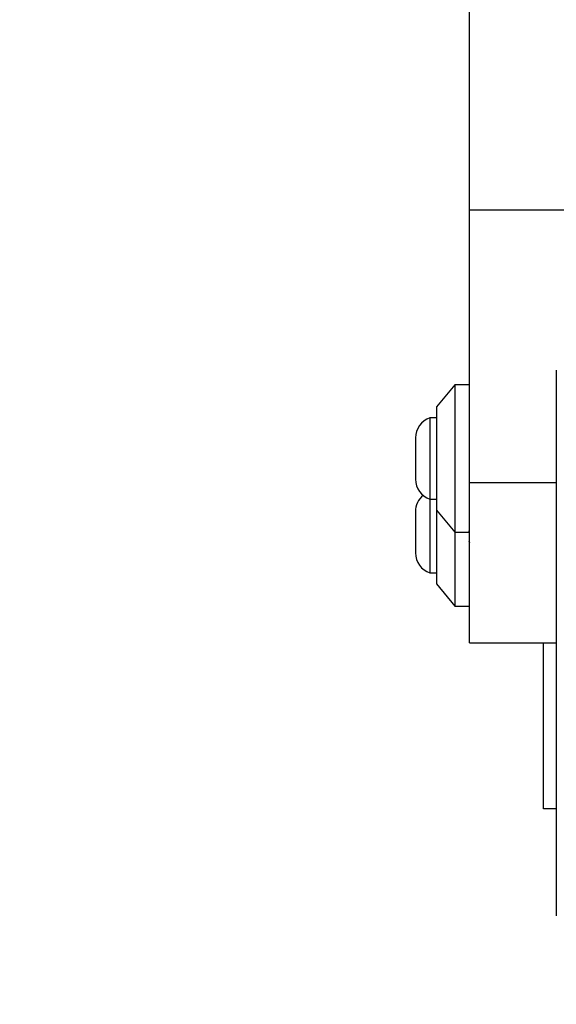
# Model space of a CAD drawing. Units: millimetres. Extents: x 16596 to 27506, y 24460 to 44000.
# Drawn here: x 19930 to 20003, y 30591 to 30724 of the extents above; entities that cross this region are included whole.
import ezdxf

# ---------------------------------------------------------------- set-up
doc = ezdxf.new("R2010")
doc.units = ezdxf.units.MM
doc.header["$LTSCALE"] = 200
doc.layers.add('OTWORY_MONTAŻOWE', color=1, linetype='Continuous')

msp = doc.modelspace()

# ---------------------------------------------------------------- linework, layer by layer
at = {"color": 7, "linetype": 'Continuous', "lineweight": 25}
for p, q in [((19991.04, 30698.64), (19991.04, 30789.92)), ((19991.04, 30698.64), (20006.04, 30698.64)), ((19991.04, 30661.67), (19991.04, 30698.64)), ((19989.04, 30674.92), (19986.54, 30671.92)), ((19991.04, 30674.92), (19989.04, 30674.92)), ((19989.04, 30674.92), (19989.04, 30654.92)), ((19986.54, 30671.92), (19986.54, 30657.92)), ((19986.54, 30670.42), (19985.67, 30670.42)), ((19985.67, 30670.42), (19985.67, 30659.42)), ((19983.7, 30667.72), (19983.7, 30662.12)), ((19991.04, 30639.92), (19991.04, 30661.67)), ((19985.67, 30659.42), (19986.54, 30659.42)), ((19985.67, 30659.42), (19985.67, 30649.42)), ((19983.7, 30657.72), (19983.7, 30652.12)), ((19986.54, 30657.92), (19989.04, 30654.92)), ((19986.54, 30657.92), (19986.54, 30654.92)), ((19986.54, 30654.92), (19986.54, 30647.92)), ((19989.04, 30654.92), (19991.04, 30654.92)), ((19989.04, 30654.92), (19989.04, 30644.92)), ((19990.94, 30653.78), (19991.04, 30653.49)), ((19985.67, 30649.42), (19986.54, 30649.42)), ((19986.54, 30647.92), (19989.04, 30644.92)), ((19989.04, 30644.92), (19991.04, 30644.92)), ((19991.04, 30639.92), (20002.79, 30639.92)), ((20001.04, 30617.42), (20001.04, 30639.92)), ((20002.79, 30617.42), (20001.04, 30617.42))]:
    msp.add_line(p, q, dxfattribs=at)
at = {"color": 1, "linetype": 'Continuous', "lineweight": 25}
msp.add_line((19991.04, 30661.67), (20002.79, 30661.67), dxfattribs=at)
at = {"color": 7, "linetype": 'Continuous', "lineweight": 25}
for centre, start, end in [((19986.54, 30667.72), 107.9848, 180), ((19986.54, 30662.12), 180, 252.0152), ((19986.54, 30657.72), 129.1936, 180), ((19986.54, 30652.12), 180, 252.0152)]:
    msp.add_arc(centre, 2.84, start, end, dxfattribs=at)
for points, knots in [([(20002.79, 30676.92), (20002.79, 30670.78), (20002.79, 30658.48), (20002.79, 30639.92), (20002.79, 30621.37), (20002.79, 30609.07), (20002.79, 30602.92)], [0, 0, 0, 0, 0.249998, 0.5, 0.749998, 1, 1, 1, 1]), ([(19991.01, 30654.76), (19991.01, 30654.82), (19990.99, 30654.94), (19990.97, 30655.05), (19990.97, 30655.11)], [0, 0, 0, 0, 0.532937, 1, 1, 1, 1])]:
    msp.add_open_spline(points, degree=3, knots=knots, dxfattribs=at)
at = {"layer": 'OTWORY_MONTAŻOWE'}
msp.add_circle((20051.04, 30639.92), 200, dxfattribs=at)

doc.saveas('drawing.dxf')
